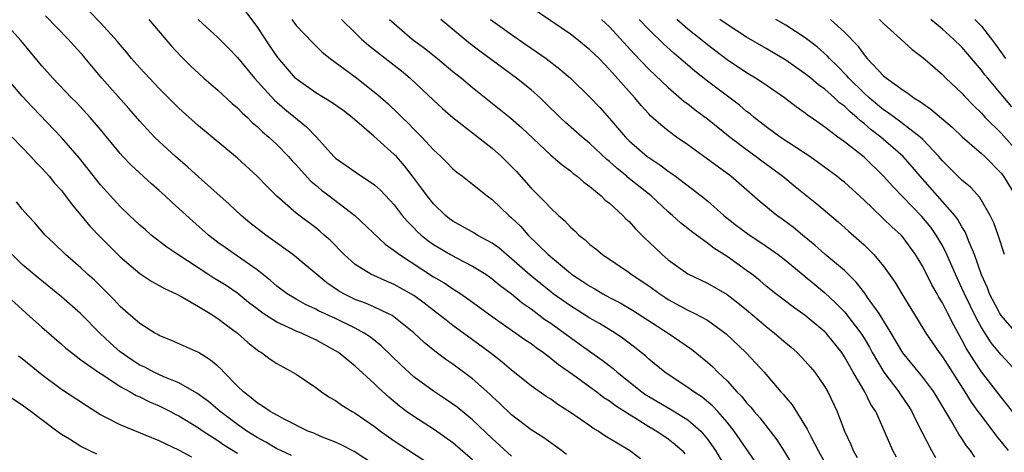
# Model space of a CAD drawing. Units: inches. Extents: x 2634000 to 2635334, y 1440000 to 1443000.
# Drawn here: x 2634457 to 2634557, y 1440913 to 1440957 of the extents above; entities that cross this region are included whole.
import ezdxf

# ---------------------------------------------------------------- set-up
doc = ezdxf.new("R2010")
doc.units = ezdxf.units.IN
doc.header["$MEASUREMENT"] = 0
doc.layers.add('LD26341440_2ft', color=17, linetype='Continuous')

msp = doc.modelspace()

# ---------------------------------------------------------------- linework, layer by layer
at = {"layer": 'LD26341440_2ft'}
for points, elevation in [([(2634531.88, 1440911.88), (2634529.72, 1440915), (2634529, 1440915.9), (2634528.05, 1440917), (2634527.55, 1440917.55), (2634526.46, 1440918.46), (2634525.61, 1440919), (2634525, 1440919.46), (2634523, 1440920.76), (2634522.66, 1440921), (2634521, 1440922.35), (2634520.66, 1440922.66), (2634520.24, 1440923), (2634519.55, 1440923.55), (2634519, 1440923.97), (2634518.42, 1440924.42), (2634517.59, 1440925), (2634515.98, 1440925.98), (2634515, 1440926.53), (2634513, 1440927.77), (2634511.25, 1440929), (2634511, 1440929.19), (2634508.9, 1440930.9), (2634507, 1440932.59), (2634506.47, 1440933), (2634505.68, 1440933.68), (2634505, 1440934.16), (2634503.47, 1440935), (2634503.19, 1440935.19), (2634501.92, 1440935.92), (2634501, 1440936.41), (2634500.66, 1440936.66), (2634500.23, 1440937), (2634499, 1440938.19), (2634498.36, 1440939), (2634497.79, 1440939.79), (2634496.87, 1440941), (2634496.05, 1440942.05), (2634495.22, 1440943), (2634495, 1440943.23), (2634492.92, 1440945.08), (2634490.71, 1440947), (2634489.74, 1440947.74), (2634488.56, 1440948.56), (2634487, 1440949.5), (2634485, 1440950.93), (2634484.92, 1440951), (2634483.11, 1440953.11), (2634482.3, 1440954.3), (2634481, 1440956.29), (2634479, 1440958.93)], 10514), ([(2634520.17, 1440912.17), (2634519.03, 1440913), (2634516.52, 1440914.52), (2634515.84, 1440915), (2634515.31, 1440915.31), (2634515, 1440915.54), (2634513, 1440916.9), (2634511.72, 1440917.72), (2634511, 1440918.24), (2634510.54, 1440918.54), (2634509, 1440919.63), (2634507, 1440921.2), (2634506.03, 1440922.03), (2634504.77, 1440923), (2634503.76, 1440923.76), (2634501, 1440925.78), (2634500.3, 1440926.3), (2634499.44, 1440927), (2634498.05, 1440928.05), (2634497, 1440928.82), (2634496.71, 1440929), (2634495, 1440929.97), (2634494.27, 1440930.27), (2634492.62, 1440931), (2634491, 1440932.01), (2634489.9, 1440933), (2634488.47, 1440934.47), (2634487.86, 1440935), (2634487.4, 1440935.4), (2634487, 1440935.72), (2634485, 1440937.22), (2634483, 1440938.96), (2634481.98, 1440939.98), (2634481, 1440941.02), (2634479, 1440942.86), (2634475, 1440946.15), (2634473, 1440947.94), (2634471, 1440949.95), (2634469.99, 1440951), (2634469, 1440952.07), (2634468.18, 1440953), (2634467.65, 1440953.65), (2634467, 1440954.42), (2634466.75, 1440954.75), (2634465, 1440956.66), (2634463.84, 1440957.84)], 10508), ([(2634554.32, 1440912.32), (2634553.86, 1440913), (2634553.48, 1440913.48), (2634553, 1440914.23), (2634552.68, 1440914.68), (2634551.88, 1440916.12), (2634550.14, 1440919), (2634549, 1440920.51), (2634546.97, 1440922.97), (2634545.77, 1440925), (2634544.54, 1440927), (2634543.36, 1440928.64), (2634543.07, 1440929.07), (2634542.19, 1440930.19), (2634541, 1440931.37), (2634539, 1440933.06), (2634537.97, 1440933.97), (2634536.7, 1440935), (2634535.78, 1440935.78), (2634534.62, 1440936.62), (2634534.08, 1440937), (2634532.38, 1440938.38), (2634529.38, 1440941), (2634526.86, 1440942.86), (2634525, 1440944.2), (2634523.85, 1440945), (2634523, 1440945.63), (2634522.23, 1440946.23), (2634521.18, 1440947.18), (2634521, 1440947.37), (2634520.22, 1440948.22), (2634519.58, 1440949), (2634517, 1440951.9), (2634515.93, 1440953), (2634515, 1440953.91), (2634513.66, 1440955), (2634513, 1440955.51), (2634509, 1440958.23)], 10526), ([(2634507, 1440912.45), (2634505, 1440914.24), (2634503, 1440916.14), (2634501.43, 1440917.43), (2634501, 1440917.74), (2634500.25, 1440918.25), (2634499, 1440919.06), (2634497, 1440920.55), (2634495.72, 1440921.72), (2634493.68, 1440923.68), (2634492.57, 1440924.57), (2634491.94, 1440925), (2634491, 1440925.51), (2634489, 1440926.49), (2634487.28, 1440927.28), (2634487, 1440927.45), (2634485.93, 1440927.93), (2634485, 1440928.45), (2634484.06, 1440929), (2634483, 1440929.8), (2634482.37, 1440930.37), (2634481, 1440931.46), (2634479, 1440932.86), (2634477.72, 1440933.72), (2634477, 1440934.24), (2634476.02, 1440935), (2634474.42, 1440936.42), (2634473, 1440937.72), (2634472.32, 1440938.32), (2634471.61, 1440939), (2634471, 1440939.55), (2634470.21, 1440940.21), (2634468.12, 1440942.12), (2634467.28, 1440943), (2634467, 1440943.31), (2634465, 1440945.76), (2634463.95, 1440947), (2634462.53, 1440948.53), (2634462.05, 1440949), (2634460.12, 1440951), (2634459, 1440952.26), (2634458.67, 1440952.67), (2634456.86, 1440954.86), (2634455, 1440956.94)], 10504), ([(2634512.62, 1440912.62), (2634512.1, 1440913), (2634510.3, 1440914.3), (2634509, 1440915.13), (2634507, 1440916.65), (2634505.8, 1440917.8), (2634505, 1440918.54), (2634504.77, 1440918.77), (2634503, 1440920.33), (2634501, 1440921.81), (2634500.29, 1440922.29), (2634499.15, 1440923.15), (2634498.05, 1440924.05), (2634497, 1440925.02), (2634494.78, 1440926.78), (2634494.36, 1440927), (2634493, 1440927.64), (2634492.06, 1440928.06), (2634491, 1440928.44), (2634489.87, 1440929), (2634489.32, 1440929.32), (2634488.13, 1440930.13), (2634484.66, 1440933), (2634481.9, 1440935), (2634480.26, 1440936.26), (2634479.37, 1440937), (2634478.15, 1440938.15), (2634475, 1440940.94), (2634473.92, 1440941.92), (2634472.67, 1440943), (2634471, 1440944.54), (2634470.53, 1440945), (2634469, 1440946.63), (2634467.9, 1440947.9), (2634465.14, 1440951), (2634463.26, 1440953.26), (2634463, 1440953.56), (2634462.3, 1440954.3), (2634461.7, 1440955), (2634459.37, 1440957.37)], 10506), ([(2634469.95, 1440957), (2634472.26, 1440954.26), (2634473.23, 1440953.23), (2634474.23, 1440952.23), (2634475, 1440951.51), (2634475.57, 1440951), (2634477, 1440949.78), (2634478.44, 1440948.44), (2634479, 1440947.98), (2634479.47, 1440947.47), (2634480, 1440947), (2634480.5, 1440946.5), (2634481, 1440946.08), (2634481.54, 1440945.54), (2634482.18, 1440945), (2634483, 1440944.23), (2634484.21, 1440943), (2634484.58, 1440942.58), (2634485, 1440942.16), (2634485.54, 1440941.54), (2634486.49, 1440940.49), (2634487, 1440940.08), (2634487.58, 1440939.58), (2634488.37, 1440939), (2634490.98, 1440937), (2634494.07, 1440934.07), (2634495, 1440933.43), (2634495.53, 1440933), (2634499, 1440930.74), (2634500.11, 1440930.11), (2634501, 1440929.51), (2634501.32, 1440929.32), (2634501.8, 1440929), (2634503, 1440928.15), (2634505, 1440926.69), (2634507.44, 1440925), (2634508.35, 1440924.35), (2634509, 1440923.92), (2634509.51, 1440923.51), (2634510.27, 1440923), (2634511, 1440922.45), (2634511.79, 1440921.79), (2634513.21, 1440920.79), (2634515, 1440919.51), (2634515.7, 1440919), (2634516.43, 1440918.43), (2634517, 1440918.09), (2634517.61, 1440917.61), (2634519, 1440916.71), (2634519.73, 1440916.27), (2634521, 1440915.47), (2634521.82, 1440915), (2634523, 1440914.2), (2634523.68, 1440913.68), (2634524.41, 1440913), (2634524.69, 1440912.69)], 10510), ([(2634474.99, 1440957), (2634477, 1440955.15), (2634478.08, 1440954.08), (2634479, 1440953.1), (2634480.72, 1440951), (2634482.76, 1440948.76), (2634483.83, 1440947.83), (2634486.05, 1440946.05), (2634487.06, 1440945), (2634488.85, 1440943), (2634489, 1440942.86), (2634490.1, 1440942.1), (2634491, 1440941.46), (2634493, 1440940.14), (2634493.59, 1440939.59), (2634494.57, 1440938.57), (2634495, 1440938.08), (2634495.83, 1440937), (2634496.37, 1440936.37), (2634497, 1440935.74), (2634497.35, 1440935.35), (2634497.74, 1440935), (2634498.43, 1440934.43), (2634499, 1440934.02), (2634500.74, 1440933), (2634501.3, 1440932.7), (2634503, 1440931.84), (2634504.36, 1440931), (2634504.74, 1440930.74), (2634505, 1440930.55), (2634505.84, 1440929.84), (2634507, 1440928.99), (2634508.08, 1440928.08), (2634509, 1440927.46), (2634510.4, 1440926.4), (2634511, 1440926), (2634512.4, 1440925), (2634513, 1440924.55), (2634513.91, 1440923.91), (2634516.25, 1440922.25), (2634517.37, 1440921.37), (2634517.78, 1440921), (2634520.3, 1440919), (2634520.71, 1440918.71), (2634521, 1440918.52), (2634523.23, 1440917.23), (2634525, 1440916.14), (2634526.31, 1440915), (2634527, 1440914.17), (2634527.82, 1440913), (2634529, 1440910.98)], 10512), ([(2634484.54, 1440957), (2634485, 1440956.39), (2634486.65, 1440954.65), (2634487.65, 1440953.65), (2634488.45, 1440953), (2634491, 1440951.15), (2634493, 1440949.59), (2634493.32, 1440949.32), (2634494.38, 1440948.38), (2634495.4, 1440947.4), (2634495.8, 1440947), (2634496.42, 1440946.42), (2634497, 1440945.82), (2634497.83, 1440945), (2634499, 1440943.71), (2634499.77, 1440943), (2634500.39, 1440942.39), (2634501, 1440941.75), (2634501.41, 1440941.41), (2634501.98, 1440941), (2634503, 1440940.2), (2634504.5, 1440939), (2634505, 1440938.64), (2634506.71, 1440937), (2634507, 1440936.76), (2634507.89, 1440935.89), (2634508.69, 1440935), (2634510.74, 1440933), (2634513, 1440931.1), (2634513.13, 1440931), (2634514.27, 1440930.27), (2634515, 1440929.77), (2634515.5, 1440929.5), (2634516.31, 1440929), (2634517, 1440928.62), (2634518.07, 1440928.07), (2634519.34, 1440927.34), (2634522.99, 1440925), (2634524.18, 1440924.18), (2634525.36, 1440923.36), (2634526.47, 1440922.47), (2634527, 1440922.03), (2634527.54, 1440921.54), (2634528.05, 1440921), (2634529, 1440920.11), (2634530.02, 1440919), (2634530.51, 1440918.51), (2634531, 1440917.88), (2634531.43, 1440917.43), (2634531.77, 1440917), (2634532.34, 1440916.34), (2634533.41, 1440915), (2634534.1, 1440914.1), (2634534.88, 1440912.88), (2634535.99, 1440911)], 10516), ([(2634489.63, 1440957), (2634491, 1440955.64), (2634491.66, 1440955), (2634492.36, 1440954.36), (2634495, 1440952.32), (2634495.74, 1440951.74), (2634496.63, 1440951), (2634499, 1440948.76), (2634499.92, 1440947.92), (2634500.98, 1440946.98), (2634505, 1440943.87), (2634505.97, 1440943), (2634507, 1440941.99), (2634507.49, 1440941.49), (2634509, 1440939.8), (2634510.4, 1440938.4), (2634511, 1440937.74), (2634511.8, 1440937), (2634512.44, 1440936.44), (2634513, 1440935.81), (2634513.44, 1440935.44), (2634513.87, 1440935), (2634514.5, 1440934.5), (2634515, 1440934.03), (2634515.59, 1440933.59), (2634516.28, 1440933), (2634519, 1440931.17), (2634519.21, 1440931), (2634521, 1440929.83), (2634522.14, 1440929), (2634522.66, 1440928.66), (2634523, 1440928.44), (2634525, 1440927.34), (2634525.71, 1440927), (2634527, 1440926.3), (2634528.92, 1440924.92), (2634530.93, 1440923), (2634531.94, 1440921.94), (2634532.78, 1440921), (2634534.51, 1440919), (2634534.75, 1440918.75), (2634535, 1440918.42), (2634535.66, 1440917.66), (2634537.2, 1440915.2), (2634537.29, 1440915), (2634537.57, 1440914.43), (2634538.33, 1440913), (2634539.28, 1440911.28)], 10518), ([(2634494.53, 1440957), (2634495, 1440956.57), (2634496.85, 1440955), (2634498.08, 1440954.08), (2634499.43, 1440953), (2634501, 1440951.69), (2634501.87, 1440951), (2634503, 1440950.05), (2634506.93, 1440946.93), (2634507.99, 1440945.99), (2634511, 1440943.15), (2634512.15, 1440942.15), (2634513, 1440941.54), (2634513.28, 1440941.28), (2634513.69, 1440941), (2634514.38, 1440940.38), (2634515, 1440939.94), (2634516.13, 1440939), (2634516.57, 1440938.57), (2634517, 1440938.24), (2634518.36, 1440937), (2634518.67, 1440936.67), (2634519, 1440936.38), (2634519.64, 1440935.64), (2634520.64, 1440934.64), (2634521, 1440934.31), (2634522.37, 1440933), (2634523, 1440932.47), (2634525, 1440931.05), (2634527, 1440930.1), (2634529, 1440928.95), (2634530.1, 1440928.1), (2634531, 1440927.36), (2634532.27, 1440926.27), (2634533, 1440925.66), (2634533.86, 1440925), (2634535, 1440924), (2634535.55, 1440923.55), (2634536.17, 1440923), (2634537, 1440922.14), (2634537.53, 1440921.53), (2634537.98, 1440921), (2634539, 1440919.53), (2634539.31, 1440919), (2634540.25, 1440917), (2634541.01, 1440915), (2634541.64, 1440913.64), (2634541.9, 1440913), (2634542.3, 1440912.3)], 10520), ([(2634546.32, 1440912.32), (2634545.95, 1440913), (2634545.17, 1440914.83), (2634544.2, 1440917), (2634543.71, 1440917.72), (2634543.09, 1440919), (2634541.9, 1440921), (2634541, 1440922.59), (2634540.72, 1440923), (2634539.12, 1440925), (2634539, 1440925.13), (2634537, 1440926.78), (2634535.7, 1440927.7), (2634534, 1440929), (2634533, 1440929.8), (2634532.36, 1440930.36), (2634531.54, 1440931), (2634531, 1440931.4), (2634529, 1440932.81), (2634527.66, 1440933.66), (2634527, 1440934.18), (2634525.36, 1440935.36), (2634525, 1440935.67), (2634524.25, 1440936.25), (2634523.44, 1440937), (2634523, 1440937.37), (2634521.24, 1440939), (2634518.88, 1440940.88), (2634518.75, 1440941), (2634517.78, 1440941.78), (2634517, 1440942.5), (2634516.72, 1440942.72), (2634515, 1440944.35), (2634514.2, 1440945), (2634512.49, 1440946.49), (2634511.95, 1440947), (2634510.47, 1440948.47), (2634509.91, 1440949), (2634509, 1440949.81), (2634507.51, 1440951), (2634503.76, 1440953.76), (2634502.62, 1440954.62), (2634499.77, 1440957)], 10522), ([(2634504.83, 1440957), (2634507, 1440955.45), (2634508.45, 1440954.45), (2634509, 1440954.06), (2634509.63, 1440953.63), (2634510.51, 1440953), (2634511.93, 1440951.93), (2634513, 1440951.02), (2634515, 1440949.08), (2634516, 1440948), (2634517, 1440946.9), (2634518.63, 1440945), (2634519, 1440944.63), (2634520.86, 1440943), (2634521, 1440942.9), (2634522.15, 1440942.15), (2634523, 1440941.52), (2634523.31, 1440941.31), (2634523.74, 1440941), (2634526.37, 1440939), (2634527, 1440938.48), (2634528.69, 1440937), (2634529.97, 1440935.97), (2634531.12, 1440935.12), (2634533, 1440933.87), (2634534.22, 1440933), (2634535, 1440932.4), (2634537.96, 1440929.95), (2634539, 1440929.12), (2634540.1, 1440928.1), (2634541, 1440927.18), (2634541.15, 1440927), (2634542.67, 1440925), (2634543, 1440924.47), (2634543.55, 1440923.55), (2634543.84, 1440923), (2634545.01, 1440921.01), (2634546.54, 1440919), (2634546.72, 1440918.72), (2634547.54, 1440917.54), (2634547.89, 1440917), (2634548.24, 1440916.24), (2634548.91, 1440914.91), (2634549.9, 1440913), (2634550.3, 1440912.3)], 10524), ([(2634516.19, 1440957), (2634517, 1440956.23), (2634519.5, 1440953.5), (2634521, 1440951.94), (2634523, 1440950.04), (2634524.64, 1440948.64), (2634525, 1440948.38), (2634525.76, 1440947.76), (2634527, 1440946.87), (2634529.34, 1440945), (2634531, 1440943.72), (2634531.99, 1440943), (2634532.56, 1440942.56), (2634534.71, 1440941), (2634535.96, 1440939.96), (2634538.17, 1440938.17), (2634540.35, 1440936.35), (2634541.4, 1440935.4), (2634542.48, 1440934.48), (2634543, 1440934), (2634544.01, 1440933), (2634545, 1440931.82), (2634546.17, 1440930.17), (2634546.86, 1440929), (2634548.44, 1440926.44), (2634549.31, 1440925), (2634550.67, 1440923), (2634551, 1440922.57), (2634553.3, 1440919), (2634553.95, 1440917.95), (2634554.64, 1440917), (2634554.78, 1440916.78), (2634556.17, 1440915), (2634556.51, 1440914.51), (2634557, 1440913.89), (2634557.72, 1440913)], 10528), ([(2634558.18, 1440917), (2634557, 1440918.45), (2634555, 1440921.06), (2634554.22, 1440922.22), (2634553.45, 1440923.45), (2634553, 1440924.32), (2634552.61, 1440925), (2634552.19, 1440925.81), (2634551.55, 1440927), (2634551, 1440928.09), (2634550.65, 1440928.65), (2634550.47, 1440929), (2634549.93, 1440929.93), (2634549, 1440931.78), (2634548.27, 1440933), (2634547, 1440934.76), (2634546.79, 1440935), (2634545.85, 1440935.85), (2634545, 1440936.66), (2634544.82, 1440936.82), (2634543, 1440938.57), (2634541, 1440940.38), (2634540.66, 1440940.65), (2634540.21, 1440941), (2634538.36, 1440942.36), (2634537.46, 1440943), (2634537, 1440943.32), (2634534.44, 1440945), (2634533, 1440946.04), (2634531.79, 1440947), (2634531.36, 1440947.36), (2634531, 1440947.62), (2634530.26, 1440948.26), (2634527, 1440950.69), (2634525.71, 1440951.71), (2634523.56, 1440953.56), (2634522.51, 1440954.51), (2634521, 1440955.96), (2634520.02, 1440957)], 10530), ([(2634558.64, 1440921), (2634557, 1440922.79), (2634555.99, 1440923.99), (2634555, 1440925.56), (2634554.48, 1440926.48), (2634553.26, 1440929), (2634553, 1440929.59), (2634552.33, 1440931), (2634551.47, 1440933), (2634551, 1440933.92), (2634550.38, 1440935), (2634549.81, 1440935.81), (2634548.91, 1440936.91), (2634547.9, 1440937.9), (2634547, 1440938.86), (2634545.94, 1440939.94), (2634545, 1440941.01), (2634543, 1440942.95), (2634541, 1440944.51), (2634540.32, 1440945), (2634539, 1440946), (2634537.6, 1440947), (2634537.24, 1440947.24), (2634537, 1440947.44), (2634536.08, 1440948.08), (2634534.88, 1440949), (2634533, 1440950.28), (2634532.58, 1440950.58), (2634531.92, 1440951), (2634531, 1440951.55), (2634529, 1440952.87), (2634527, 1440954.4), (2634526.28, 1440955), (2634525, 1440956.02), (2634523.87, 1440957)], 10532), ([(2634558.57, 1440925), (2634557, 1440926.79), (2634556.87, 1440927), (2634556.72, 1440927.28), (2634555.83, 1440929), (2634555.6, 1440929.6), (2634555, 1440930.93), (2634554.28, 1440933), (2634553.74, 1440934.26), (2634553.47, 1440935), (2634553.33, 1440935.33), (2634553, 1440935.83), (2634552.59, 1440936.59), (2634552.26, 1440937), (2634548.74, 1440941), (2634547.94, 1440941.94), (2634547, 1440943.03), (2634544.72, 1440945), (2634543.74, 1440945.74), (2634543, 1440946.38), (2634542.64, 1440946.64), (2634542.27, 1440947), (2634541.57, 1440947.57), (2634541, 1440948.14), (2634540.5, 1440948.5), (2634539.99, 1440949), (2634539, 1440949.88), (2634538.34, 1440950.34), (2634537.56, 1440951), (2634537, 1440951.45), (2634536.08, 1440952.08), (2634535, 1440952.85), (2634533, 1440954.04), (2634531, 1440955.2), (2634529, 1440956.48), (2634528.28, 1440957)], 10534), ([(2634557.34, 1440933), (2634556.7, 1440935), (2634556.26, 1440936.26), (2634555.9, 1440937), (2634554.82, 1440938.82), (2634553.87, 1440939.87), (2634553, 1440940.59), (2634551.79, 1440941.79), (2634551, 1440942.56), (2634550.64, 1440943), (2634549, 1440944.75), (2634548.74, 1440945), (2634546.63, 1440946.63), (2634546.1, 1440947), (2634545.48, 1440947.48), (2634545, 1440947.78), (2634543.53, 1440949), (2634543, 1440949.48), (2634541.45, 1440951), (2634541.25, 1440951.25), (2634540.26, 1440952.26), (2634539.47, 1440953), (2634539.25, 1440953.25), (2634538.2, 1440954.2), (2634537, 1440955.12), (2634535, 1440956.41), (2634534, 1440957)], 10536), ([(2634539.57, 1440957), (2634541, 1440955.7), (2634542.33, 1440954.33), (2634543, 1440953.38), (2634543.18, 1440953.18), (2634543.33, 1440953), (2634545, 1440951.25), (2634545.3, 1440951), (2634547, 1440949.79), (2634547.48, 1440949.48), (2634548.1, 1440949), (2634548.67, 1440948.67), (2634549, 1440948.41), (2634549.84, 1440947.84), (2634552, 1440946), (2634553.03, 1440945.03), (2634555, 1440943.31), (2634555.33, 1440943), (2634557, 1440941.32), (2634557.14, 1440941.14), (2634557.25, 1440941), (2634558.46, 1440939)], 10538), ([(2634544.57, 1440957), (2634545, 1440956.57), (2634546.77, 1440955), (2634547.92, 1440953.92), (2634549, 1440953.1), (2634551, 1440951.37), (2634551.37, 1440951), (2634553, 1440949.48), (2634553.22, 1440949.22), (2634554.2, 1440948.2), (2634555, 1440947.43), (2634555.39, 1440947), (2634557, 1440945.4), (2634559, 1440943.2)], 10540), ([(2634558.1, 1440948.1), (2634557, 1440949.37), (2634555.63, 1440951), (2634555.35, 1440951.35), (2634555, 1440951.83), (2634553, 1440954.18), (2634552.15, 1440955), (2634551, 1440956.02), (2634549.81, 1440957)], 10542), ([(2634554.33, 1440957), (2634555, 1440956.3), (2634556.02, 1440955), (2634556.44, 1440954.44), (2634557.44, 1440953)], 10544), ([(2634503, 1440912.08), (2634501, 1440913.8), (2634499.13, 1440915.13), (2634497, 1440916.47), (2634496.26, 1440917), (2634495.54, 1440917.54), (2634494.45, 1440918.45), (2634493.41, 1440919.41), (2634493, 1440919.81), (2634491, 1440921.62), (2634489.31, 1440923), (2634489, 1440923.2), (2634487, 1440924.3), (2634486.51, 1440924.51), (2634485.53, 1440925), (2634485, 1440925.21), (2634484.59, 1440925.41), (2634483, 1440926.1), (2634481.62, 1440927), (2634481, 1440927.46), (2634480.13, 1440928.13), (2634479.03, 1440929.03), (2634477.84, 1440929.84), (2634477, 1440930.36), (2634476.59, 1440930.59), (2634475.95, 1440931), (2634472.9, 1440933), (2634471.78, 1440933.78), (2634470.18, 1440935), (2634469.55, 1440935.55), (2634469, 1440936.02), (2634467.95, 1440937), (2634467, 1440937.91), (2634465, 1440940.14), (2634462.84, 1440942.84), (2634461, 1440944.96), (2634458.04, 1440948.04), (2634457, 1440949.18), (2634455.42, 1440951)], 10502), ([(2634455.97, 1440945), (2634457.87, 1440943), (2634458.41, 1440942.41), (2634459, 1440941.84), (2634459.76, 1440941), (2634460.31, 1440940.31), (2634461, 1440939.55), (2634461.43, 1440939), (2634462.09, 1440938.09), (2634463, 1440937.03), (2634463.91, 1440935.91), (2634465, 1440934.77), (2634467, 1440932.78), (2634469, 1440931.07), (2634470.25, 1440930.25), (2634471, 1440929.86), (2634471.53, 1440929.53), (2634472.72, 1440929), (2634473.31, 1440928.69), (2634475, 1440927.72), (2634476.21, 1440927), (2634477, 1440926.5), (2634477.83, 1440925.83), (2634478.99, 1440925), (2634480.04, 1440924.04), (2634481.16, 1440923.16), (2634481.46, 1440923), (2634482.34, 1440922.34), (2634483, 1440921.9), (2634485, 1440920.79), (2634487, 1440919.44), (2634487.59, 1440919), (2634488.43, 1440918.43), (2634489, 1440918.12), (2634489.65, 1440917.65), (2634490.71, 1440917), (2634491, 1440916.84), (2634493, 1440915.46), (2634493.61, 1440915), (2634495, 1440914.02), (2634498.04, 1440912.04)], 10500), ([(2634493, 1440911.55), (2634490.91, 1440912.91), (2634489.59, 1440913.59), (2634489, 1440913.86), (2634487.58, 1440914.42), (2634486.78, 1440914.78), (2634486.19, 1440915), (2634483.83, 1440916.17), (2634482.32, 1440917), (2634481.55, 1440917.55), (2634481, 1440917.87), (2634480.4, 1440918.4), (2634479.6, 1440919), (2634479, 1440919.57), (2634477.61, 1440921), (2634477.32, 1440921.32), (2634477, 1440921.61), (2634476.25, 1440922.25), (2634475, 1440923.01), (2634472.25, 1440924.25), (2634471, 1440924.75), (2634470.85, 1440924.85), (2634470.55, 1440925), (2634469, 1440925.97), (2634467.83, 1440927), (2634467, 1440927.7), (2634466.38, 1440928.38), (2634464.38, 1440930.38), (2634463.67, 1440931), (2634463, 1440931.64), (2634461.43, 1440933), (2634460.2, 1440934.2), (2634459.36, 1440935), (2634458.27, 1440936.27), (2634457.56, 1440937), (2634457, 1440937.65), (2634456.4, 1440938.4)], 10498), ([(2634484.5, 1440912.5), (2634483.41, 1440913), (2634483, 1440913.2), (2634481.88, 1440913.88), (2634481, 1440914.33), (2634479.94, 1440915), (2634479, 1440915.66), (2634477.22, 1440917), (2634476.03, 1440918.03), (2634474.85, 1440918.85), (2634473, 1440919.91), (2634471.46, 1440920.54), (2634470.46, 1440921), (2634469.51, 1440921.51), (2634469, 1440921.74), (2634468.23, 1440922.23), (2634467, 1440923.09), (2634466, 1440924), (2634464.97, 1440924.97), (2634462.95, 1440927), (2634461, 1440928.71), (2634458.62, 1440930.62), (2634457, 1440932), (2634455.97, 1440933)], 10496), ([(2634455.12, 1440929.12), (2634457, 1440927.39), (2634457.45, 1440927), (2634459, 1440925.59), (2634461, 1440923.86), (2634461.45, 1440923.45), (2634462.03, 1440923), (2634463, 1440922.28), (2634464.8, 1440921), (2634465.34, 1440920.66), (2634467, 1440919.55), (2634468.03, 1440919), (2634468.64, 1440918.64), (2634469, 1440918.49), (2634469.99, 1440917.99), (2634471, 1440917.58), (2634472.16, 1440917), (2634472.7, 1440916.7), (2634473, 1440916.56), (2634475, 1440915.34), (2634475.48, 1440915), (2634477, 1440914.04), (2634477.61, 1440913.61), (2634479, 1440912.75)], 10494), ([(2634474.34, 1440912.34), (2634473, 1440913.06), (2634471, 1440914), (2634467, 1440915.62), (2634465.69, 1440916.31), (2634465, 1440916.65), (2634463.56, 1440917.56), (2634461, 1440919.25), (2634459, 1440920.74), (2634457, 1440922.37), (2634456.63, 1440922.63)], 10492), ([(2634464.63, 1440912.63), (2634463, 1440913.42), (2634461.84, 1440914.16), (2634461, 1440914.66), (2634460.55, 1440915), (2634459, 1440916.13), (2634457.87, 1440917), (2634457, 1440917.64), (2634455, 1440918.97)], 10490)]:
    msp.add_lwpolyline(points, dxfattribs=dict(at, elevation=elevation))

doc.saveas('drawing.dxf')
